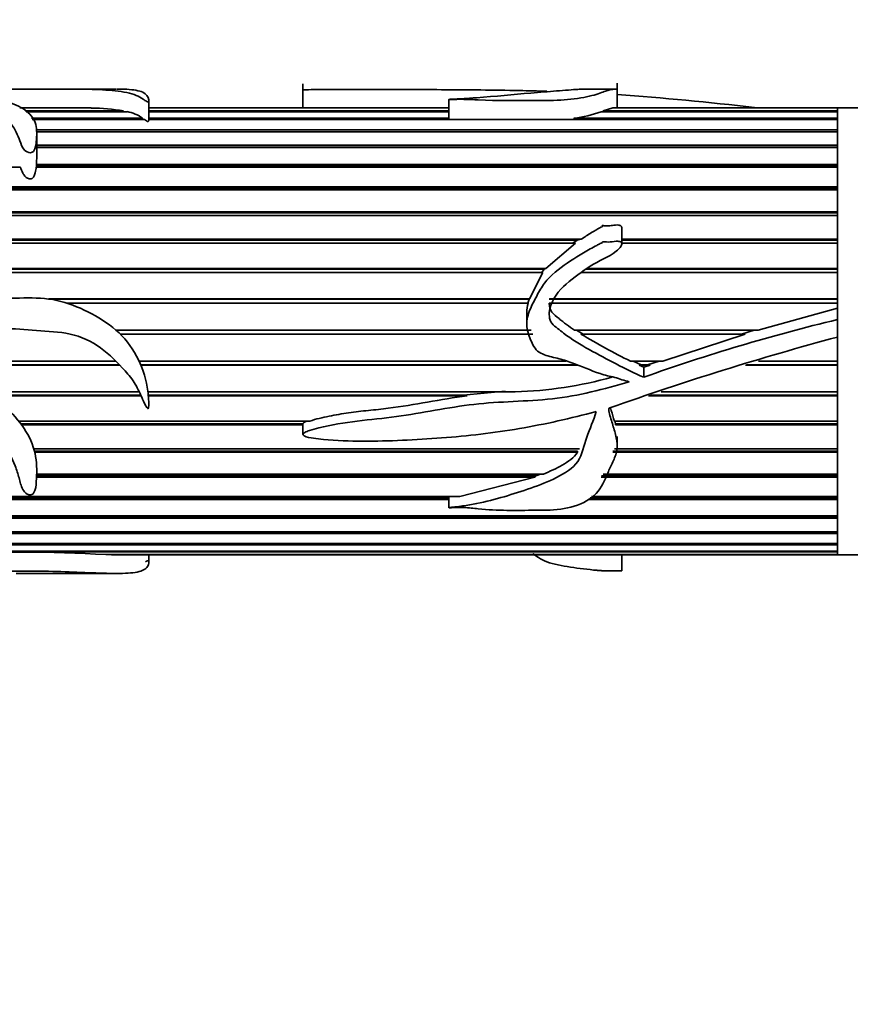
# Model space of a CAD drawing. Units: millimetres. Extents: x 0 to 2449, y 0 to 2760.
# Drawn here: x 839 to 884, y 2019 to 2072 of the extents above; entities that cross this region are included whole.
import ezdxf
from ezdxf import colors
from ezdxf.entities.mleader import LeaderData, LeaderLine
from ezdxf.math import Vec2, Vec3

# ---------------------------------------------------------------- set-up
doc = ezdxf.new("R2010")
doc.units = ezdxf.units.MM
doc.layers.add('DV1_Défaut', color=7, linetype='Continuous')
doc.layers.add('Défaut', color=7, linetype='Continuous')

# ---------------------------------------------------------------- blocks, each defined once
blk = doc.blocks.new('_DOT')
at = {"color": 0}
blk.add_line((0, 0), (-1, 0), dxfattribs=at)
at = {"color": 0, "const_width": 0.333}
blk.add_lwpolyline([(-0.1665, 0, 1), (0.1665, 0, 1)], format="xyb", close=True, dxfattribs=at)
blk = doc.blocks.new('SE')
at = {"layer": 'DV1_Défaut', "color": 7, "linetype": 'Continuous', "lineweight": 35}
for p, q in [((854.577, 2068.374), (854.577, 2067.086)), ((871.447, 2067.086), (871.447, 2068.408)), ((844.544, 2068.086), (839.188, 2068.086)), ((871.378, 2068.086), (869.527, 2068.086)), ((846.306, 2066.433), (846.306, 2067.485)), ((862.411, 2067.534), (862.411, 2066.449)), ((839.39, 2067.081), (842.757, 2067.081)), ((843.22, 2067.072), (839.405, 2067.072)), ((839.663, 2066.915), (844.939, 2066.915)), ((845.138, 2066.875), (839.727, 2066.875)), ((842.757, 2067.081), (842.756, 2067.072)), ((844.939, 2066.915), (844.933, 2066.875)), ((862.411, 2067.086), (846.306, 2067.086)), ((846.306, 2067.081), (862.411, 2067.081)), ((862.411, 2067.072), (846.306, 2067.072)), ((846.306, 2066.915), (862.411, 2066.915)), ((862.411, 2066.875), (846.306, 2066.875)), ((883.274, 2066.875), (870.589, 2066.875)), ((870.685, 2066.915), (871.217, 2067.072)), ((870.685, 2066.915), (883.274, 2066.915)), ((870.688, 2066.875), (870.685, 2066.915)), ((883.274, 2067.072), (871.217, 2067.072)), ((871.301, 2067.081), (883.274, 2067.081)), ((871.301, 2067.072), (871.301, 2067.081)), ((883.274, 2067.086), (871.363, 2067.086)), ((883.274, 2067.086), (883.274, 2067.081)), ((883.274, 2056.333), (883.274, 2067.086)), ((917.274, 2067.086), (883.274, 2067.086)), ((883.274, 2066.915), (883.274, 2067.072)), ((883.274, 2066.518), (883.274, 2066.875)), ((840.009, 2066.518), (845.973, 2066.518)), ((846.069, 2066.449), (840.043, 2066.449)), ((845.973, 2066.518), (845.963, 2066.449)), ((846.296, 2066.518), (862.411, 2066.518)), ((864.159, 2066.449), (846.306, 2066.449)), ((864.159, 2066.449), (868.438, 2066.449)), ((883.274, 2066.449), (868.438, 2066.449)), ((869.121, 2066.518), (883.274, 2066.518)), ((869.172, 2066.449), (869.121, 2066.518)), ((883.274, 2065.899), (883.274, 2066.449)), ((883.274, 2065.801), (840.265, 2065.801)), ((840.27, 2065.899), (883.274, 2065.899)), ((840.287, 2064.457), (840.287, 2065.7)), ((883.274, 2065.07), (883.274, 2065.801)), ((840.287, 2065.07), (883.274, 2065.07)), ((883.274, 2064.971), (840.287, 2064.971)), ((883.274, 2064.945), (840.287, 2064.945)), ((883.274, 2064.046), (883.274, 2064.945)), ((839.415, 2063.897), (836.925, 2063.897)), ((883.274, 2063.897), (840.259, 2063.897)), ((840.271, 2064.046), (883.274, 2064.046)), ((840.276, 2063.958), (840.271, 2064.046)), ((840.272, 2063.897), (840.276, 2063.958)), ((883.274, 2063.958), (840.276, 2063.958)), ((883.274, 2062.848), (883.274, 2063.897)), ((883.274, 2062.678), (836.859, 2062.678)), ((883.274, 2062.771), (836.881, 2062.771)), ((836.897, 2062.848), (883.274, 2062.848)), ((883.274, 2061.499), (883.274, 2062.678)), ((883.274, 2061.436), (836.263, 2061.436)), ((836.306, 2061.499), (883.274, 2061.499)), ((883.274, 2061.31), (836.175, 2061.31)), ((883.274, 2060.025), (883.274, 2061.31)), ((871.695, 2059.778), (871.695, 2060.634)), ((869.291, 2059.976), (835.029, 2059.976)), ((835.084, 2060.025), (869.511, 2060.025)), ((869.291, 2059.976), (869.072, 2059.822)), ((869.511, 2060.025), (869.291, 2059.976)), ((871.695, 2060.025), (883.274, 2060.025)), ((883.274, 2059.976), (871.695, 2059.976)), ((869.213, 2059.822), (834.843, 2059.822)), ((869.213, 2059.822), (867.618, 2058.455)), ((883.274, 2059.822), (871.695, 2059.822)), ((883.274, 2058.455), (883.274, 2059.822)), ((867.462, 2058.241), (833.4, 2058.241)), ((867.528, 2058.422), (833.52, 2058.422)), ((833.543, 2058.455), (867.618, 2058.455)), ((867.462, 2058.241), (866.746, 2056.819)), ((867.528, 2058.422), (867.41, 2058.241)), ((867.618, 2058.455), (867.528, 2058.422)), ((883.274, 2058.241), (869.539, 2058.241)), ((883.274, 2058.422), (869.773, 2058.422)), ((869.815, 2058.455), (883.274, 2058.455)), ((883.274, 2056.819), (883.274, 2058.241)), ((840.936, 2056.819), (866.746, 2056.819)), ((866.713, 2056.802), (841.047, 2056.802)), ((866.713, 2056.802), (866.653, 2056.599)), ((866.746, 2056.819), (866.713, 2056.802)), ((883.274, 2056.802), (867.804, 2056.802)), ((867.816, 2056.819), (883.274, 2056.819)), ((866.673, 2056.599), (841.903, 2056.599)), ((883.274, 2056.599), (867.798, 2056.599)), ((883.274, 2056.32), (879.015, 2055.149)), ((883.274, 2056.32), (883.274, 2056.599)), ((883.274, 2055.715), (883.274, 2056.32)), ((866.593, 2056.087), (866.593, 2055.49)), ((883.274, 2054.775), (883.274, 2055.715)), ((844.547, 2055.149), (866.823, 2055.149)), ((869.152, 2055.149), (879.015, 2055.149)), ((869.613, 2054.928), (869.258, 2055.149)), ((878.799, 2055.149), (878.114, 2054.928)), ((866.922, 2054.928), (844.784, 2054.928)), ((878.323, 2054.928), (869.501, 2054.928)), ((878.323, 2054.928), (873.893, 2053.479)), ((883.274, 2053.479), (883.274, 2054.928)), ((883.274, 2043.086), (883.274, 2054.767)), ((835.658, 2053.479), (844.541, 2053.479)), ((844.741, 2053.276), (835.961, 2053.276)), ((844.757, 2053.259), (835.984, 2053.259)), ((845.785, 2053.479), (868.706, 2053.479)), ((869.264, 2053.276), (845.873, 2053.276)), ((869.309, 2053.259), (845.88, 2053.259)), ((872.163, 2053.479), (873.893, 2053.479)), ((872.73, 2053.276), (872.296, 2053.479)), ((872.625, 2053.259), (872.73, 2053.276)), ((873.212, 2053.259), (872.625, 2053.259)), ((872.872, 2053.151), (872.625, 2053.259)), ((873.066, 2053.276), (872.73, 2053.276)), ((873.212, 2053.259), (872.872, 2053.151)), ((872.872, 2052.619), (872.872, 2053.151)), ((873.694, 2053.479), (873.066, 2053.276)), ((873.066, 2053.276), (873.212, 2053.259)), ((883.274, 2053.259), (878.338, 2053.259)), ((883.274, 2053.276), (878.391, 2053.276)), ((879.039, 2053.479), (883.274, 2053.479)), ((883.274, 2051.839), (883.274, 2053.259)), ((837.589, 2051.839), (845.79, 2051.839)), ((845.873, 2051.659), (837.803, 2051.659)), ((845.888, 2051.626), (837.842, 2051.626)), ((846.254, 2051.839), (865.977, 2051.839)), ((863.181, 2051.659), (846.276, 2051.659)), ((863.385, 2051.626), (846.28, 2051.626)), ((865.432, 2051.872), (863.181, 2051.659)), ((863.181, 2051.659), (863.385, 2051.626)), ((883.274, 2051.626), (873.134, 2051.626)), ((883.274, 2051.659), (873.237, 2051.659)), ((873.812, 2051.839), (883.274, 2051.839)), ((883.274, 2050.263), (883.274, 2051.626)), ((839.332, 2050.263), (854.941, 2050.263)), ((854.577, 2050.109), (839.45, 2050.109)), ((854.579, 2050.061), (839.485, 2050.061)), ((854.577, 2050.109), (854.579, 2050.061)), ((854.577, 2050.047), (854.577, 2049.545)), ((871.298, 2050.263), (883.274, 2050.263)), ((871.355, 2050.109), (871.314, 2050.263)), ((871.352, 2050.061), (871.355, 2050.109)), ((883.274, 2050.061), (871.352, 2050.061)), ((883.274, 2050.109), (871.355, 2050.109)), ((883.274, 2048.781), (883.274, 2050.061)), ((871.447, 2048.936), (871.447, 2049.437)), ((840.133, 2048.781), (869.432, 2048.781)), ((871.301, 2048.781), (883.274, 2048.781)), ((869.324, 2048.656), (840.168, 2048.656)), ((869.321, 2048.593), (840.184, 2048.593)), ((869.324, 2048.656), (869.321, 2048.593)), ((883.274, 2048.593), (871.217, 2048.593)), ((883.274, 2048.656), (871.218, 2048.656)), ((883.274, 2047.421), (883.274, 2048.593)), ((867.034, 2047.252), (840.279, 2047.252)), ((867.078, 2047.328), (840.282, 2047.328)), ((840.285, 2047.421), (867.483, 2047.421)), ((867.034, 2047.252), (863.004, 2046.211)), ((867.078, 2047.328), (867.034, 2047.252)), ((867.323, 2047.421), (867.078, 2047.328)), ((883.274, 2047.252), (870.589, 2047.252)), ((883.274, 2047.328), (870.599, 2047.328)), ((870.685, 2047.421), (883.274, 2047.421)), ((883.274, 2046.211), (883.274, 2047.252)), ((836.939, 2046.211), (863.004, 2046.211)), ((862.411, 2046.151), (836.948, 2046.151)), ((862.411, 2046.2), (862.411, 2045.616)), ((883.274, 2046.151), (869.999, 2046.151)), ((870.07, 2046.211), (883.274, 2046.211)), ((862.411, 2046.063), (836.921, 2046.063)), ((883.274, 2046.063), (869.895, 2046.063)), ((883.274, 2045.173), (883.274, 2046.063)), ((883.274, 2045.05), (836.878, 2045.05)), ((836.948, 2045.173), (883.274, 2045.173)), ((883.274, 2045.148), (836.948, 2045.148)), ((883.274, 2044.328), (883.274, 2045.05)), ((883.274, 2044.232), (836.676, 2044.232)), ((836.77, 2044.328), (883.274, 2044.328)), ((883.274, 2043.693), (883.274, 2044.232)), ((883.274, 2043.625), (836.075, 2043.625)), ((836.142, 2043.693), (883.274, 2043.693)), ((883.274, 2043.28), (883.274, 2043.625)), ((883.274, 2043.242), (835.382, 2043.242)), ((835.459, 2043.28), (883.274, 2043.28)), ((844.002, 2043.096), (883.274, 2043.096)), ((844.308, 2043.089), (844.308, 2043.096)), ((883.274, 2043.089), (844.308, 2043.089)), ((844.604, 2043.086), (883.274, 2043.086)), ((846.306, 2042.712), (846.306, 2043.086)), ((871.695, 2042.241), (871.695, 2043.086)), ((883.274, 2043.096), (883.274, 2043.242)), ((883.274, 2043.089), (883.274, 2043.086)), ((883.274, 2043.086), (893.274, 2043.086)), ((839.187, 2042.086), (844.532, 2042.086))]:
    blk.add_line(p, q, dxfattribs=at)
for centre, radius, start, end in [((860.306, 1911.766), 156.426, 83.20425, 85.91502), ((839.768, 1303.753), 763.333, 89.775653, 90.02893), ((843.099, 2056.293), 10.779, 80.1695, 89.3575), ((844.82, 2064.979), 1.923, 53.1871, 80.4964), ((868.464, 2072.415), 5.934, 276.3581, 290.9853), ((836.597, 2064.405), 3.692, 354.4257, 1.0062), ((868.542, 2056.061), 1.946, 163.9382, 179.27), ((907.309, 1955.927), 102.642, 103.54234, 109.60369), ((895.202, 2098.975), 50.997, 239.7376, 243.1434), ((925.673, 1896.939), 163.432, 105.03589, 109.52248), ((865.421, 2073.065), 21.233, 271.4992, 285.6972), ((871.078, 2050.899), 0.0786, 105.0107, 169.6793), ((839.555, 1971.114), 72.119, 86.46533, 93.53467), ((844.62, 2050.263), 7.18, 267.5098, 269.9232)]:
    blk.add_arc(centre, radius, start, end, dxfattribs=at)
for points, knots in [([(831.307, 2068.051), (830.895, 2068.033), (830.481, 2068.008), (829.659, 2067.941), (829.246, 2067.902), (828.494, 2067.787), (828.145, 2067.71), (827.796, 2067.459), (827.794, 2067.298), (827.818, 2066.93), (827.824, 2066.72), (827.911, 2066.257), (828.048, 2066), (828.643, 2065.562), (829.024, 2065.378), (829.714, 2064.951), (829.999, 2064.683), (830.718, 2064.245), (831.186, 2064.118), (831.886, 2063.97), (832.121, 2063.925), (832.582, 2063.812), (832.804, 2063.735), (833.461, 2063.484), (833.922, 2063.352), (834.462, 2063.361), (834.493, 2063.362), (834.54, 2063.367), (834.556, 2063.369), (834.586, 2063.379), (834.583, 2063.394), (834.514, 2063.429), (834.452, 2063.447), (834.279, 2063.518), (834.166, 2063.568), (833.829, 2063.721), (833.607, 2063.825), (832.498, 2064.336), (831.537, 2064.679), (830.103, 2065.628), (829.557, 2066.176), (829.322, 2066.884), (829.339, 2067.102), (829.629, 2067.359), (829.776, 2067.431), (830.164, 2067.537), (830.396, 2067.574), (831.56, 2067.741), (832.426, 2067.87), (833.704, 2067.925), (833.963, 2067.931), (834.487, 2067.933), (834.761, 2067.93), (835.231, 2067.888), (835.434, 2067.857), (835.863, 2067.794), (836.066, 2067.757), (836.598, 2067.612), (836.897, 2067.485), (837.548, 2067.203), (837.873, 2067.044), (838.464, 2066.664), (838.728, 2066.442), (839.139, 2065.929), (839.267, 2065.629), (839.442, 2065.141), (839.493, 2064.969), (839.711, 2064.739), (839.826, 2064.66), (840.098, 2064.68), (840.153, 2064.792), (840.252, 2065.05), (840.263, 2065.224), (840.286, 2065.551), (840.292, 2065.708), (840.27, 2066.161), (840.183, 2066.429), (839.805, 2066.885), (839.534, 2067.074), (838.853, 2067.373), (838.436, 2067.48), (837.61, 2067.672), (837.221, 2067.761), (836.442, 2067.907), (836.038, 2067.96), (835.515, 2067.997), (835.455, 2068), (835.341, 2068.008), (835.267, 2068.012), (835.245, 2068.026), (835.324, 2068.03), (835.441, 2068.036), (835.503, 2068.039), (835.814, 2068.05), (836.077, 2068.057), (836.39, 2068.072), (836.484, 2068.077), (836.726, 2068.081), (836.867, 2068.082), (837.293, 2068.084), (837.582, 2068.084), (838.142, 2068.086), (838.417, 2068.086), (838.99, 2068.085), (839.285, 2068.086), (840.172, 2068.086), (840.769, 2068.086), (841.953, 2068.086), (842.552, 2068.087), (843.605, 2068.066), (844.076, 2068.042), (844.925, 2067.941), (845.353, 2067.872), (845.771, 2067.691), (845.887, 2067.62), (846.067, 2067.502), (846.119, 2067.458), (846.218, 2067.414), (846.23, 2067.409), (846.264, 2067.404), (846.279, 2067.41), (846.298, 2067.427), (846.3, 2067.439), (846.308, 2067.474), (846.307, 2067.496), (846.284, 2067.694), (846.173, 2067.826), (845.784, 2068.008), (845.496, 2068.056), (844.958, 2068.083), (844.773, 2068.087), (844.575, 2068.086)], [0, 0, 0, 0, 0.023017, 0.023017, 0.046035, 0.046035, 0.069052, 0.069052, 0.09207, 0.09207, 0.115087, 0.115087, 0.138104, 0.138104, 0.161122, 0.161122, 0.184139, 0.184139, 0.207157, 0.207157, 0.218665, 0.218665, 0.230174, 0.230174, 0.253191, 0.253191, 0.25463, 0.25463, 0.255349, 0.255349, 0.256069, 0.256069, 0.258946, 0.258946, 0.2647, 0.2647, 0.276209, 0.276209, 0.322244, 0.322244, 0.368278, 0.368278, 0.391296, 0.391296, 0.402805, 0.402805, 0.414313, 0.414313, 0.460348, 0.460348, 0.471857, 0.471857, 0.483366, 0.483366, 0.494874, 0.494874, 0.506383, 0.506383, 0.5294, 0.5294, 0.552418, 0.552418, 0.575435, 0.575435, 0.598453, 0.598453, 0.609961, 0.609961, 0.615716, 0.615716, 0.62147, 0.62147, 0.632979, 0.632979, 0.644487, 0.644487, 0.667505, 0.667505, 0.690522, 0.690522, 0.71354, 0.71354, 0.736557, 0.736557, 0.759574, 0.759574, 0.762452, 0.762452, 0.765329, 0.765329, 0.768206, 0.768206, 0.771083, 0.771083, 0.782592, 0.782592, 0.788346, 0.788346, 0.7941, 0.7941, 0.805609, 0.805609, 0.817118, 0.817118, 0.828627, 0.828627, 0.851644, 0.851644, 0.874661, 0.874661, 0.897679, 0.897679, 0.920696, 0.920696, 0.932205, 0.932205, 0.937959, 0.937959, 0.938679, 0.938679, 0.939398, 0.939398, 0.940836, 0.940836, 0.943714, 0.943714, 0.966731, 0.966731, 0.989748, 0.989748, 1, 1, 1, 1]), ([(854.584, 2068.043), (854.594, 2068.045), (854.616, 2068.046), (854.79, 2068.055), (854.974, 2068.056), (855.323, 2068.059), (855.499, 2068.061), (856.38, 2068.066), (857.087, 2068.068), (859.211, 2068.069), (860.621, 2068.064), (863.425, 2068.048), (864.819, 2068.036), (866.693, 2067.997), (867.183, 2067.985), (867.672, 2067.97)], [0, 0, 0, 0, 0.005841, 0.005841, 0.045852, 0.045852, 0.085864, 0.085864, 0.245908, 0.245908, 0.565998, 0.565998, 0.886087, 0.886087, 1, 1, 1, 1]), ([(869.56, 2068.085), (869.5, 2068.085), (869.427, 2068.081), (869.066, 2068.054), (868.629, 2068.02), (867.754, 2067.95), (867.29, 2067.913), (865.866, 2067.797), (864.904, 2067.7), (863.651, 2067.604), (863.398, 2067.586), (863.016, 2067.564), (862.887, 2067.557), (862.694, 2067.548), (862.629, 2067.545), (862.533, 2067.541), (862.5, 2067.54), (862.452, 2067.537), (862.436, 2067.536), (862.404, 2067.534), (862.433, 2067.533), (862.707, 2067.535), (862.965, 2067.54), (863.479, 2067.533), (863.735, 2067.522), (865.012, 2067.457), (866.044, 2067.473), (867.588, 2067.474), (868.104, 2067.473), (869.095, 2067.55), (869.573, 2067.62), (870.325, 2067.787), (870.568, 2067.884), (870.841, 2067.987), (870.92, 2068.015), (871.088, 2068.057), (871.187, 2068.071), (871.367, 2068.087), (871.435, 2068.088), (871.446, 2068.081), (871.447, 2068.081), (871.447, 2068.08)], [0, 0, 0, 0, 0.0297263, 0.0297263, 0.1070248, 0.1070248, 0.1843232, 0.1843232, 0.3389201, 0.3389201, 0.3775693, 0.3775693, 0.3968939, 0.3968939, 0.4065562, 0.4065562, 0.4113874, 0.4113874, 0.413803, 0.413803, 0.4162185, 0.4162185, 0.4548678, 0.4548678, 0.493517, 0.493517, 0.6481139, 0.6481139, 0.7254123, 0.7254123, 0.8027107, 0.8027107, 0.8800092, 0.8800092, 0.9186584, 0.9186584, 0.9573076, 0.9573076, 0.9959568, 0.9959568, 1, 1, 1, 1]), ([(846.069, 2066.449), (846.102, 2066.425), (846.136, 2066.4), (846.177, 2066.376), (846.188, 2066.37), (846.198, 2066.364), (846.211, 2066.359), (846.215, 2066.357), (846.219, 2066.355), (846.224, 2066.353), (846.228, 2066.351), (846.233, 2066.349), (846.239, 2066.348), (846.241, 2066.347), (846.244, 2066.347), (846.247, 2066.346), (846.25, 2066.346), (846.252, 2066.345), (846.255, 2066.345), (846.257, 2066.345), (846.259, 2066.345), (846.26, 2066.345), (846.262, 2066.346), (846.264, 2066.346), (846.266, 2066.346), (846.268, 2066.347), (846.27, 2066.347), (846.272, 2066.348), (846.275, 2066.349), (846.278, 2066.351), (846.28, 2066.352), (846.29, 2066.359), (846.294, 2066.367), (846.297, 2066.375), (846.305, 2066.395), (846.307, 2066.414), (846.307, 2066.434)], [0, 0, 0, 0, 0.377102, 0.377102, 0.377102, 0.471273, 0.471273, 0.471273, 0.503671, 0.503671, 0.503671, 0.53567, 0.53567, 0.53567, 0.55091, 0.55091, 0.55091, 0.563047, 0.563047, 0.563047, 0.571922, 0.571922, 0.571922, 0.580801, 0.580801, 0.580801, 0.593382, 0.593382, 0.593382, 0.617215, 0.617215, 0.617215, 0.722311, 0.722311, 0.722311, 1, 1, 1, 1]), ([(831.307, 2054.134), (830.889, 2053.88), (830.469, 2053.63), (829.636, 2053.12), (829.217, 2052.867), (828.459, 2052.266), (828.11, 2051.901), (827.787, 2051.004), (827.793, 2050.529), (827.824, 2049.623), (827.824, 2049.177), (827.905, 2048.539), (827.953, 2048.327), (828.13, 2047.943), (828.267, 2047.77), (828.741, 2047.307), (829.131, 2047.065), (829.815, 2046.524), (830.1, 2046.217), (830.874, 2045.798), (831.36, 2045.698), (832.072, 2045.56), (832.31, 2045.516), (832.77, 2045.397), (832.989, 2045.315), (833.438, 2045.174), (833.668, 2045.118), (834.034, 2045.074), (834.159, 2045.065), (834.35, 2045.059), (834.415, 2045.058), (834.511, 2045.062), (834.544, 2045.062), (834.604, 2045.081), (834.552, 2045.1), (834.044, 2045.259), (833.605, 2045.461), (832.704, 2045.848), (832.239, 2046.033), (831.356, 2046.467), (830.951, 2046.729), (829.924, 2047.672), (829.419, 2048.511), (829.336, 2049.943), (829.416, 2050.464), (830.002, 2051.308), (830.525, 2051.526), (831.459, 2052.032), (831.9, 2052.332), (832.861, 2052.8), (833.369, 2052.993), (834.158, 2053.1), (834.43, 2053.111), (834.955, 2053.003), (835.178, 2052.834), (835.613, 2052.52), (835.836, 2052.371), (836.229, 2052.007), (836.4, 2051.798), (837.216, 2050.754), (837.913, 2049.973), (838.739, 2048.716), (838.967, 2048.291), (839.217, 2047.643), (839.281, 2047.426), (839.396, 2047), (839.446, 2046.79), (839.6, 2046.504), (839.667, 2046.408), (839.834, 2046.317), (839.903, 2046.295), (840.041, 2046.312), (840.09, 2046.356), (840.248, 2046.585), (840.25, 2046.803), (840.298, 2047.444), (840.309, 2047.899), (840.078, 2049.276), (839.507, 2050.2), (838.316, 2051.264), (837.878, 2051.58), (837.075, 2052.296), (836.696, 2052.685), (836.069, 2053.202), (835.85, 2053.364), (835.498, 2053.575), (835.358, 2053.62), (835.232, 2053.786), (835.29, 2053.858), (835.405, 2053.933), (835.468, 2053.962), (835.782, 2054.105), (836.051, 2054.188), (836.374, 2054.462), (836.466, 2054.576), (836.708, 2054.716), (836.851, 2054.757), (837.282, 2054.845), (837.575, 2054.864), (838.143, 2055.038), (838.422, 2055.158), (839.295, 2055.263), (839.901, 2055.14), (841.107, 2055.067), (841.712, 2055.046), (842.888, 2054.723), (843.419, 2054.43), (844.371, 2053.681), (844.789, 2053.24), (845.386, 2052.567), (845.554, 2052.312), (845.825, 2051.78), (845.938, 2051.505), (846.095, 2051.172), (846.127, 2051.106), (846.183, 2051.01), (846.201, 2050.978), (846.241, 2050.938), (846.265, 2050.931), (846.286, 2050.961), (846.29, 2050.98), (846.322, 2051.139), (846.307, 2051.285), (846.277, 2051.718), (846.236, 2052.009), (846.051, 2052.873), (845.845, 2053.431), (845.234, 2054.467), (844.841, 2054.921), (843.898, 2055.674), (843.378, 2055.967), (842.298, 2056.481), (841.729, 2056.683), (840.568, 2056.887), (839.967, 2056.885), (838.768, 2056.856), (838.164, 2056.907), (836.976, 2056.694), (836.418, 2056.428), (835.676, 2055.908), (835.425, 2055.74), (834.894, 2055.451), (834.624, 2055.313), (834.272, 2055.025), (834.175, 2054.898), (833.911, 2054.75), (833.731, 2054.805), (833.448, 2055.166), (833.408, 2055.49), (833.166, 2055.869), (833.063, 2055.981), (832.91, 2056.236), (832.865, 2056.383), (832.812, 2056.827), (832.867, 2057.127), (833.164, 2057.963), (833.505, 2058.444), (834.06, 2059.109), (834.258, 2059.316), (834.686, 2059.702), (834.921, 2059.875), (835.553, 2060.452), (835.889, 2060.904), (836.514, 2061.79), (836.764, 2062.26), (836.982, 2063.209), (836.921, 2063.666), (836.917, 2064.308), (836.934, 2064.516), (836.898, 2064.74), (836.893, 2064.764), (836.883, 2064.801), (836.879, 2064.813), (836.868, 2064.837), (836.859, 2064.858), (836.809, 2064.841), (836.808, 2064.809), (836.789, 2064.761), (836.781, 2064.736), (836.741, 2064.614), (836.716, 2064.513), (836.583, 2064.002), (836.461, 2063.569), (836.138, 2062.91), (836.017, 2062.69), (835.787, 2062.235), (835.674, 2061.996), (835.352, 2061.576), (835.105, 2061.429), (834.791, 2061.161), (834.695, 2061.062), (834.461, 2060.914), (834.323, 2060.869), (834.055, 2060.767), (833.931, 2060.699), (833.688, 2060.557), (833.543, 2060.524), (833.374, 2060.394), (833.332, 2060.333), (833.198, 2060.268), (833.119, 2060.255), (832.97, 2060.216), (832.898, 2060.183), (832.802, 2060.069), (832.759, 2060.005), (832.617, 2059.936), (832.537, 2059.918), (832.398, 2059.844), (832.361, 2059.774), (832.281, 2059.56), (832.15, 2059.456), (831.802, 2059.119), (831.668, 2058.825), (831.416, 2058.235), (831.345, 2057.924), (831.273, 2057.277), (831.247, 2056.953), (831.254, 2056.304), (831.317, 2055.982), (831.421, 2055.496), (831.448, 2055.332), (831.534, 2055.014), (831.62, 2054.867), (831.721, 2054.729)], [0, 0, 0, 0, 0.015625, 0.015625, 0.03125, 0.03125, 0.046875, 0.046875, 0.0625, 0.0625, 0.078125, 0.078125, 0.085937, 0.085937, 0.09375, 0.09375, 0.109375, 0.109375, 0.125, 0.125, 0.140625, 0.140625, 0.148437, 0.148437, 0.15625, 0.15625, 0.164062, 0.164062, 0.167969, 0.167969, 0.169922, 0.169922, 0.170898, 0.170898, 0.171875, 0.171875, 0.1875, 0.1875, 0.203125, 0.203125, 0.21875, 0.21875, 0.25, 0.25, 0.265625, 0.265625, 0.28125, 0.28125, 0.296875, 0.296875, 0.3125, 0.3125, 0.320312, 0.320312, 0.328125, 0.328125, 0.335937, 0.335937, 0.34375, 0.34375, 0.375, 0.375, 0.390625, 0.390625, 0.398437, 0.398437, 0.40625, 0.40625, 0.410156, 0.410156, 0.412109, 0.412109, 0.414062, 0.414062, 0.421875, 0.421875, 0.4375, 0.4375, 0.46875, 0.46875, 0.484375, 0.484375, 0.5, 0.5, 0.507812, 0.507812, 0.511719, 0.511719, 0.513672, 0.513672, 0.515625, 0.515625, 0.523437, 0.523437, 0.527344, 0.527344, 0.53125, 0.53125, 0.539062, 0.539062, 0.546875, 0.546875, 0.5625, 0.5625, 0.578125, 0.578125, 0.59375, 0.59375, 0.609375, 0.609375, 0.617187, 0.617187, 0.625, 0.625, 0.626953, 0.626953, 0.62793, 0.62793, 0.628418, 0.628418, 0.628906, 0.628906, 0.632812, 0.632812, 0.640625, 0.640625, 0.65625, 0.65625, 0.671875, 0.671875, 0.6875, 0.6875, 0.703125, 0.703125, 0.71875, 0.71875, 0.734375, 0.734375, 0.75, 0.75, 0.757812, 0.757812, 0.765625, 0.765625, 0.769531, 0.769531, 0.773437, 0.773437, 0.78125, 0.78125, 0.785156, 0.785156, 0.789062, 0.789062, 0.796875, 0.796875, 0.8125, 0.8125, 0.820312, 0.820312, 0.828125, 0.828125, 0.84375, 0.84375, 0.859375, 0.859375, 0.875, 0.875, 0.882812, 0.882812, 0.883789, 0.883789, 0.884277, 0.884277, 0.884766, 0.884766, 0.885742, 0.885742, 0.886719, 0.886719, 0.890625, 0.890625, 0.90625, 0.90625, 0.914062, 0.914062, 0.921875, 0.921875, 0.929687, 0.929687, 0.933594, 0.933594, 0.9375, 0.9375, 0.941406, 0.941406, 0.945312, 0.945312, 0.947266, 0.947266, 0.949219, 0.949219, 0.951172, 0.951172, 0.953125, 0.953125, 0.955078, 0.955078, 0.957031, 0.957031, 0.960937, 0.960937, 0.96875, 0.96875, 0.976562, 0.976562, 0.984375, 0.984375, 0.992187, 0.992187, 0.996094, 0.996094, 1, 1, 1, 1]), ([(839.415, 2063.897), (839.451, 2063.79), (839.49, 2063.681), (839.547, 2063.574), (839.574, 2063.521), (839.607, 2063.469), (839.648, 2063.421), (839.68, 2063.384), (839.717, 2063.349), (839.761, 2063.32), (839.786, 2063.305), (839.814, 2063.29), (839.844, 2063.28), (839.867, 2063.272), (839.892, 2063.265), (839.917, 2063.263), (839.935, 2063.261), (839.955, 2063.261), (839.973, 2063.264), (839.992, 2063.266), (840.01, 2063.271), (840.026, 2063.279), (840.041, 2063.285), (840.054, 2063.294), (840.066, 2063.303), (840.089, 2063.322), (840.106, 2063.343), (840.121, 2063.366), (840.17, 2063.44), (840.193, 2063.521), (840.212, 2063.599), (840.236, 2063.699), (840.249, 2063.799), (840.259, 2063.897)], [0, 0, 0, 0, 0.228818, 0.228818, 0.228818, 0.340938, 0.340938, 0.340938, 0.425535, 0.425535, 0.425535, 0.472506, 0.472506, 0.472506, 0.508358, 0.508358, 0.508358, 0.534889, 0.534889, 0.534889, 0.561624, 0.561624, 0.561624, 0.585906, 0.585906, 0.585906, 0.634234, 0.634234, 0.634234, 0.795191, 0.795191, 0.795191, 1, 1, 1, 1]), ([(871.695, 2060.634), (871.695, 2060.644), (871.694, 2060.654), (871.693, 2060.663), (871.69, 2060.679), (871.684, 2060.695), (871.675, 2060.709), (871.666, 2060.723), (871.654, 2060.736), (871.64, 2060.747), (871.627, 2060.757), (871.612, 2060.765), (871.596, 2060.772), (871.572, 2060.781), (871.546, 2060.786), (871.52, 2060.789), (871.41, 2060.8), (871.299, 2060.778), (871.19, 2060.764), (871.095, 2060.752), (871, 2060.741), (870.904, 2060.741), (870.845, 2060.741), (870.786, 2060.747), (870.728, 2060.755), (870.714, 2060.757), (870.699, 2060.759), (870.685, 2060.76), (870.677, 2060.761), (870.67, 2060.762), (870.663, 2060.762), (870.659, 2060.762), (870.655, 2060.762), (870.652, 2060.762), (870.65, 2060.762), (870.648, 2060.762), (870.646, 2060.761), (870.646, 2060.761), (870.645, 2060.761), (870.645, 2060.76), (870.645, 2060.76), (870.644, 2060.76), (870.644, 2060.76), (870.644, 2060.759), (870.644, 2060.759), (870.644, 2060.759), (870.644, 2060.759), (870.644, 2060.758), (870.644, 2060.758), (870.644, 2060.758), (870.644, 2060.757), (870.644, 2060.757), (870.644, 2060.756), (870.645, 2060.755), (870.646, 2060.754), (870.649, 2060.75), (870.653, 2060.746), (870.657, 2060.742), (870.658, 2060.74), (870.659, 2060.738), (870.66, 2060.736), (870.66, 2060.734), (870.661, 2060.732), (870.661, 2060.731), (870.661, 2060.729), (870.66, 2060.727), (870.66, 2060.725), (870.659, 2060.723), (870.657, 2060.72), (870.655, 2060.718), (870.649, 2060.711), (870.641, 2060.706), (870.634, 2060.701), (870.598, 2060.677), (870.558, 2060.66), (870.519, 2060.64), (870.367, 2060.56), (870.218, 2060.474), (870.071, 2060.384), (869.881, 2060.269), (869.695, 2060.148), (869.511, 2060.025)], [0, 0, 0, 0, 0.012395, 0.012395, 0.012395, 0.033278, 0.033278, 0.033278, 0.054252, 0.054252, 0.054252, 0.074129, 0.074129, 0.074129, 0.104207, 0.104207, 0.104207, 0.231832, 0.231832, 0.231832, 0.342519, 0.342519, 0.342519, 0.410346, 0.410346, 0.410346, 0.427217, 0.427217, 0.427217, 0.435657, 0.435657, 0.435657, 0.439885, 0.439885, 0.439885, 0.442015, 0.442015, 0.442015, 0.442629, 0.442629, 0.442629, 0.443061, 0.443061, 0.443061, 0.443421, 0.443421, 0.443421, 0.443779, 0.443779, 0.443779, 0.44432, 0.44432, 0.44432, 0.445787, 0.445787, 0.445787, 0.452444, 0.452444, 0.452444, 0.455293, 0.455293, 0.455293, 0.457686, 0.457686, 0.457686, 0.460098, 0.460098, 0.460098, 0.463721, 0.463721, 0.463721, 0.474972, 0.474972, 0.474972, 0.526763, 0.526763, 0.526763, 0.733333, 0.733333, 0.733333, 1, 1, 1, 1]), ([(872.872, 2052.619), (872.368, 2052.831), (871.881, 2053.077), (870.914, 2053.583), (870.428, 2053.835), (869.473, 2054.369), (869.003, 2054.652), (868.461, 2055.068), (868.355, 2055.155), (868.138, 2055.321), (868.029, 2055.407), (867.779, 2055.73), (867.774, 2056.031), (867.96, 2056.827), (868.296, 2057.276), (869.124, 2057.966), (869.553, 2058.292), (870.453, 2058.877), (870.981, 2059.055), (871.491, 2059.467), (871.594, 2059.556), (871.692, 2059.723), (871.711, 2059.797), (871.632, 2059.902), (871.555, 2059.916), (871.35, 2059.922), (871.213, 2059.895), (870.939, 2059.87), (870.802, 2059.886), (870.648, 2059.893), (870.657, 2059.883), (870.664, 2059.851), (870.641, 2059.841), (870.596, 2059.817), (870.564, 2059.804), (870.471, 2059.76), (870.41, 2059.73), (870.227, 2059.638), (870.107, 2059.573), (869.75, 2059.371), (869.517, 2059.23), (868.825, 2058.792), (868.363, 2058.487), (867.764, 2057.933), (867.581, 2057.736), (867.281, 2057.287), (867.16, 2057.039), (866.904, 2056.553), (866.778, 2056.307), (866.605, 2055.781), (866.569, 2055.499), (866.664, 2054.958), (866.765, 2054.696), (866.94, 2054.319), (867.007, 2054.197), (867.196, 2053.993), (867.317, 2053.921), (867.694, 2053.758), (867.962, 2053.7), (868.492, 2053.569), (868.753, 2053.49), (869.521, 2053.218), (870.015, 2052.986), (870.785, 2052.726), (871.052, 2052.674), (871.576, 2052.541), (871.824, 2052.426), (872.092, 2052.379)], [0, 0, 0, 0, 0.0625, 0.0625, 0.125, 0.125, 0.1875, 0.1875, 0.203125, 0.203125, 0.21875, 0.21875, 0.25, 0.25, 0.3125, 0.3125, 0.375, 0.375, 0.4375, 0.4375, 0.453125, 0.453125, 0.460938, 0.460938, 0.46875, 0.46875, 0.484375, 0.484375, 0.5, 0.5, 0.501953, 0.501953, 0.503906, 0.503906, 0.507813, 0.507813, 0.515625, 0.515625, 0.53125, 0.53125, 0.5625, 0.5625, 0.625, 0.625, 0.65625, 0.65625, 0.6875, 0.6875, 0.71875, 0.71875, 0.75, 0.75, 0.78125, 0.78125, 0.796875, 0.796875, 0.8125, 0.8125, 0.84375, 0.84375, 0.875, 0.875, 0.9375, 0.9375, 0.96875, 0.96875, 1, 1, 1, 1]), ([(869.152, 2055.149), (869.008, 2055.244), (868.867, 2055.343), (868.659, 2055.498), (868.591, 2055.55), (868.457, 2055.658), (868.391, 2055.714), (868.188, 2055.875), (868.047, 2055.978), (867.893, 2056.185), (867.855, 2056.263), (867.808, 2056.427), (867.798, 2056.513), (867.798, 2056.599)], [0, 0, 0, 0, 0.25, 0.25, 0.375, 0.375, 0.5, 0.5, 0.75, 0.75, 0.875, 0.875, 1, 1, 1, 1]), ([(872.092, 2052.379), (870.741, 2051.973), (869.367, 2051.62), (866.573, 2051.31), (865.155, 2051.325), (862.364, 2050.997), (860.986, 2050.705), (858.899, 2050.404), (858.196, 2050.349), (856.8, 2050.183), (856.106, 2050.068), (855.257, 2049.857), (855.089, 2049.812), (854.842, 2049.726), (854.761, 2049.696), (854.646, 2049.632), (854.605, 2049.609), (854.564, 2049.536), (854.6, 2049.496), (854.79, 2049.39), (854.974, 2049.373), (855.323, 2049.32), (855.499, 2049.301), (856.38, 2049.218), (857.087, 2049.192), (859.211, 2049.179), (860.621, 2049.259), (863.425, 2049.467), (864.819, 2049.625), (867.583, 2050.101), (868.954, 2050.411), (870.318, 2050.773)], [0, 0, 0, 0, 0.125, 0.125, 0.25, 0.25, 0.375, 0.375, 0.4375, 0.4375, 0.5, 0.5, 0.515625, 0.515625, 0.523437, 0.523437, 0.527344, 0.527344, 0.53125, 0.53125, 0.546875, 0.546875, 0.5625, 0.5625, 0.625, 0.625, 0.75, 0.75, 0.875, 0.875, 1, 1, 1, 1]), ([(863.385, 2051.626), (862.677, 2051.532), (861.975, 2051.409), (860.57, 2051.165), (859.868, 2051.043), (858.806, 2050.907), (858.45, 2050.873), (857.739, 2050.8), (857.384, 2050.761), (856.678, 2050.66), (856.327, 2050.599), (855.804, 2050.491), (855.63, 2050.453), (855.284, 2050.367), (855.111, 2050.321), (854.941, 2050.263)], [0, 0, 0, 0, 0.25, 0.25, 0.5, 0.5, 0.625, 0.625, 0.75, 0.75, 0.875, 0.875, 0.9375, 0.9375, 1, 1, 1, 1]), ([(870.318, 2050.773), (870.177, 2050.297), (869.975, 2049.85), (869.659, 2048.953), (869.588, 2048.49), (869.066, 2047.713), (868.629, 2047.457), (867.754, 2047.012), (867.29, 2046.831), (865.866, 2046.34), (864.904, 2046.043), (863.651, 2045.789), (863.398, 2045.744), (863.016, 2045.689), (862.887, 2045.672), (862.694, 2045.65), (862.629, 2045.643), (862.533, 2045.633), (862.5, 2045.629), (862.452, 2045.623), (862.436, 2045.622), (862.404, 2045.616), (862.433, 2045.615), (862.707, 2045.618), (862.965, 2045.631), (863.479, 2045.614), (863.735, 2045.587), (865.012, 2045.437), (866.044, 2045.475), (867.588, 2045.478), (868.104, 2045.475), (869.095, 2045.652), (869.573, 2045.815), (870.325, 2046.316), (870.568, 2046.667), (870.841, 2047.231), (870.92, 2047.426), (871.088, 2047.822), (871.187, 2048.02), (871.367, 2048.428), (871.435, 2048.642), (871.456, 2049.091), (871.412, 2049.318), (871.301, 2049.766), (871.231, 2049.99), (871.125, 2050.329), (871.089, 2050.443), (871.026, 2050.674), (870.979, 2050.791), (871, 2050.913)], [0, 0, 0, 0, 0.0625, 0.0625, 0.125, 0.125, 0.1875, 0.1875, 0.25, 0.25, 0.375, 0.375, 0.40625, 0.40625, 0.421875, 0.421875, 0.429687, 0.429687, 0.433594, 0.433594, 0.435547, 0.435547, 0.4375, 0.4375, 0.46875, 0.46875, 0.5, 0.5, 0.625, 0.625, 0.6875, 0.6875, 0.75, 0.75, 0.8125, 0.8125, 0.84375, 0.84375, 0.875, 0.875, 0.90625, 0.90625, 0.9375, 0.9375, 0.96875, 0.96875, 0.984375, 0.984375, 1, 1, 1, 1]), ([(871.298, 2050.263), (871.245, 2050.452), (871.184, 2050.642), (871.111, 2050.882), (871.096, 2050.931), (871.081, 2050.981)], [0, 0, 0, 0, 0.797153, 0.797153, 1, 1, 1, 1]), ([(854.783, 2050.263), (854.782, 2050.263), (854.78, 2050.262), (854.778, 2050.261), (854.75, 2050.249), (854.721, 2050.236), (854.694, 2050.221), (854.669, 2050.208), (854.645, 2050.193), (854.623, 2050.176), (854.613, 2050.168), (854.604, 2050.16), (854.596, 2050.151), (854.59, 2050.143), (854.584, 2050.135), (854.581, 2050.126), (854.579, 2050.121), (854.577, 2050.115), (854.577, 2050.109)], [0, 0, 0, 0, 0.019952, 0.019952, 0.019952, 0.364629, 0.364629, 0.364629, 0.679538, 0.679538, 0.679538, 0.817977, 0.817977, 0.817977, 0.931405, 0.931405, 0.931405, 1, 1, 1, 1]), ([(869.321, 2048.593), (869.221, 2048.447), (869.096, 2048.322), (868.814, 2048.096), (868.658, 2047.995), (868.176, 2047.718), (867.835, 2047.562), (867.483, 2047.421)], [0, 0, 0, 0, 0.25, 0.25, 0.5, 0.5, 1, 1, 1, 1]), ([(846.131, 2042.712), (846.159, 2042.731), (846.185, 2042.752), (846.272, 2042.772), (846.291, 2042.752), (846.302, 2042.729), (846.304, 2042.717), (846.31, 2042.659), (846.3, 2042.615), (846.259, 2042.491), (846.213, 2042.42), (846.007, 2042.24), (845.78, 2042.164), (845.129, 2042.085), (844.715, 2042.081), (843.736, 2042.099), (843.207, 2042.12), (842.11, 2042.167), (841.52, 2042.191), (840.332, 2042.213), (839.729, 2042.21), (838.525, 2042.207), (837.919, 2042.212), (837.032, 2042.183), (836.748, 2042.17), (836.218, 2042.141), (835.975, 2042.126), (835.235, 2042.092), (834.656, 2042.083), (834.118, 2042.087), (833.985, 2042.09), (833.692, 2042.089), (833.599, 2042.086), (833.409, 2042.086), (833.321, 2042.096), (833.049, 2042.119), (832.959, 2042.127), (832.855, 2042.154), (832.836, 2042.17), (832.839, 2042.227), (832.919, 2042.275), (833.273, 2042.434), (833.62, 2042.563), (834.198, 2042.771), (834.405, 2042.842), (834.851, 2042.982), (835.083, 2043.053), (835.687, 2043.313), (836.023, 2043.536), (836.625, 2044.05), (836.838, 2044.367), (836.987, 2045.082), (836.913, 2045.481), (836.923, 2046.015), (836.924, 2046.124), (836.911, 2046.289), (836.905, 2046.345), (836.889, 2046.428), (836.883, 2046.456), (836.864, 2046.496), (836.846, 2046.511), (836.823, 2046.488), (836.817, 2046.474), (836.716, 2046.245), (836.69, 2046.022), (836.519, 2045.398), (836.354, 2045.021), (836.004, 2044.515), (835.888, 2044.354), (835.643, 2044.05), (835.499, 2043.907), (835.178, 2043.753), (835.055, 2043.71), (834.834, 2043.615), (834.738, 2043.56), (834.512, 2043.478), (834.378, 2043.453), (834.109, 2043.403), (833.981, 2043.374), (833.739, 2043.307), (833.604, 2043.283), (833.418, 2043.238), (833.374, 2043.212), (833.263, 2043.173), (833.189, 2043.165), (833.044, 2043.15), (832.969, 2043.143), (832.848, 2043.109), (832.817, 2043.08), (832.66, 2043.018), (832.459, 2043.021), (832.341, 2042.95), (832.329, 2042.922), (832.255, 2042.876), (832.202, 2042.857), (832.036, 2042.803), (831.931, 2042.767), (831.689, 2042.645), (831.555, 2042.566), (831.363, 2042.422), (831.319, 2042.354), (831.265, 2042.243), (831.241, 2042.199), (831.266, 2042.131), (831.333, 2042.109), (831.43, 2042.09), (831.455, 2042.087), (831.505, 2042.086), (831.513, 2042.086), (831.522, 2042.086)], [0, 0, 0, 0, 0.0046139, 0.0046139, 0.0072427, 0.0072427, 0.0098716, 0.0098716, 0.020387, 0.020387, 0.0414179, 0.0414179, 0.0834796, 0.0834796, 0.1255413, 0.1255413, 0.1676031, 0.1676031, 0.2096648, 0.2096648, 0.2517265, 0.2517265, 0.2937882, 0.2937882, 0.3148191, 0.3148191, 0.33585, 0.33585, 0.3779117, 0.3779117, 0.3884271, 0.3884271, 0.3989425, 0.3989425, 0.4199734, 0.4199734, 0.4304888, 0.4304888, 0.4410043, 0.4410043, 0.4620351, 0.4620351, 0.5040968, 0.5040968, 0.5251277, 0.5251277, 0.5461586, 0.5461586, 0.5882203, 0.5882203, 0.630282, 0.630282, 0.6723437, 0.6723437, 0.6828592, 0.6828592, 0.6881169, 0.6881169, 0.6907457, 0.6907457, 0.6920602, 0.6920602, 0.6933746, 0.6933746, 0.7144055, 0.7144055, 0.7564672, 0.7564672, 0.777498, 0.777498, 0.7985289, 0.7985289, 0.8090443, 0.8090443, 0.8195598, 0.8195598, 0.8300752, 0.8300752, 0.8405906, 0.8405906, 0.8511061, 0.8511061, 0.8563638, 0.8563638, 0.8616215, 0.8616215, 0.8668792, 0.8668792, 0.8721369, 0.8721369, 0.8826524, 0.8826524, 0.8879101, 0.8879101, 0.8931678, 0.8931678, 0.9036832, 0.9036832, 0.9247141, 0.9247141, 0.9457449, 0.9457449, 0.9667758, 0.9667758, 0.9878067, 0.9878067, 0.9983221, 0.9983221, 1, 1, 1, 1]), ([(871.694, 2042.241), (871.694, 2042.236), (871.688, 2042.232), (871.632, 2042.221), (871.555, 2042.219), (871.35, 2042.218), (871.213, 2042.222), (870.939, 2042.226), (870.802, 2042.223), (870.648, 2042.222), (870.657, 2042.224), (870.664, 2042.229), (870.641, 2042.23), (870.596, 2042.234), (870.564, 2042.236), (870.471, 2042.244), (870.41, 2042.249), (870.227, 2042.264), (870.107, 2042.276), (869.75, 2042.314), (869.517, 2042.342), (868.825, 2042.439), (868.363, 2042.514), (867.764, 2042.676), (867.581, 2042.738), (867.281, 2042.888), (867.16, 2042.977), (866.992, 2043.1), (866.952, 2043.13), (866.914, 2043.16)], [0, 0, 0, 0, 0.013181, 0.013181, 0.045806, 0.045806, 0.111055, 0.111055, 0.176303, 0.176303, 0.18446, 0.18446, 0.192616, 0.192616, 0.208928, 0.208928, 0.241552, 0.241552, 0.306801, 0.306801, 0.437299, 0.437299, 0.698295, 0.698295, 0.828793, 0.828793, 0.959291, 0.959291, 1, 1, 1, 1])]:
    blk.add_open_spline(points, degree=3, knots=knots, dxfattribs=at)
blk.add_open_spline([(871.301, 2067.081), (871.342, 2067.084), (871.377, 2067.086), (871.402, 2067.086)], degree=3, dxfattribs=at)

msp = doc.modelspace()

# ---------------------------------------------------------------- block references
at = {"layer": 'Défaut'}
msp.add_blockref('SE', (0, 0), dxfattribs=at)

# ---------------------------------------------------------------- leaders
at = {"layer": 'Défaut', "color": 7, "linetype": 'Continuous', "lineweight": 18}
ml = msp.add_multileader_mtext('Standard', dxfattribs=at)
ml.set_content('{\\pxsm0.9;\\fSolid Edge ISO|b1||i0||c0|p34;\\W1.;25/03/2021\\P}', color=256)
ml.set_leader_properties()
ml.set_arrow_properties(name='DOT')
ml.build(insert=Vec2(0, 0))
ml.multileader.update_dxf_attribs({"leader_type": 0, "dogleg_length": 0, "arrow_head_size": 12})
ctx = ml.context
ctx.base_point, ctx.char_height, ctx.arrow_head_size, ctx.landing_gap_size = Vec3(2361.755, 2752.981), 12, 12, 4.2
notes = []
notes.append((ctx, [(0, (0, 0, 0), (0, 0), (1, 0), 1, [])]))
ctx.mtext.insert = Vec3(2363.755, 2759.101)
for ctx, leaders in notes:
    for number, flags, end, landing, length, lines in leaders:
        leader = LeaderData()
        leader.index, (leader.has_last_leader_line, leader.has_dogleg_vector, leader.attachment_direction) = number, flags
        leader.last_leader_point, leader.dogleg_vector, leader.dogleg_length = Vec3(end), Vec3(landing), length
        for number, points, colour, breaks in lines:
            line = LeaderLine()
            line.index, line.vertices, line.color, line.breaks = number, Vec3.list(points), colors.encode_raw_color(colour), breaks
            leader.lines.append(line)
        ctx.leaders.append(leader)

doc.saveas('drawing.dxf')
